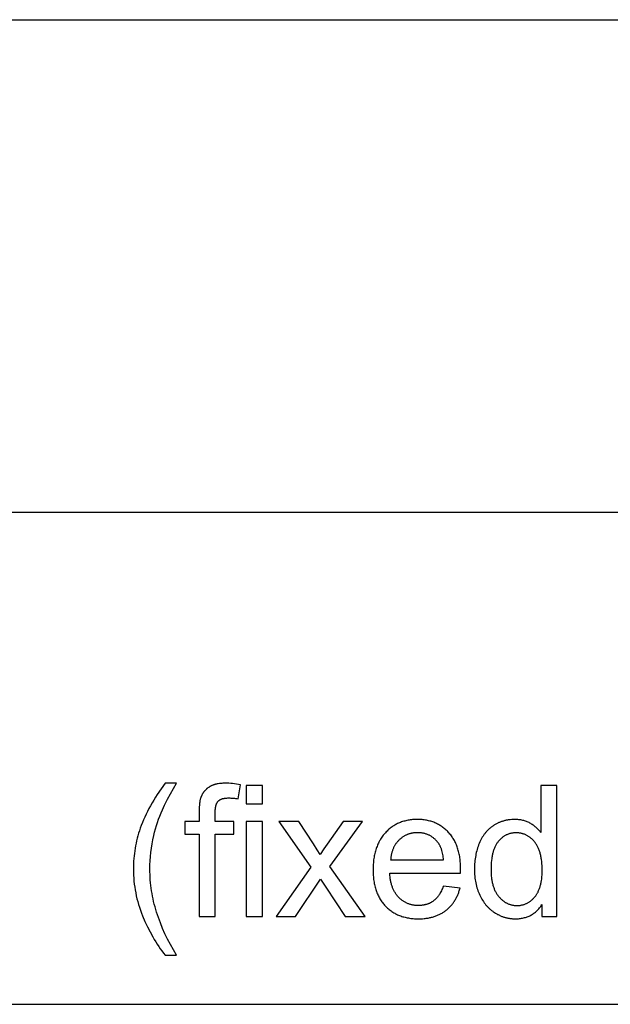
# Model space of a CAD drawing. Units: millimetres. Extents: x 0 to 59700, y 0 to 25500.
# Drawn here: x 30823 to 32624, y 22500 to 25500 of the extents above; entities that cross this region are included whole.
import ezdxf

# ---------------------------------------------------------------- set-up
doc = ezdxf.new("R2010")
doc.units = ezdxf.units.MM
doc.header["$MEASUREMENT"] = 0
doc.layers.add('- TAB', color=4, linetype='Continuous', true_color=0x00ffff)
doc.layers.add('- TITLES', color=7, linetype='Continuous', true_color=0x7fffbf)

msp = doc.modelspace()

# ---------------------------------------------------------------- linework, layer by layer
at = {"layer": '- TAB'}
for points in [[(0, 25500), (59700, 25500)], [(0, 24000), (59700, 24000)], [(28200, 22500), (59700, 22500)]]:
    msp.add_lwpolyline(points, dxfattribs=at)
at = {"layer": '- TITLES'}
for points in [[(31266.7, 23173.6), (31254.3, 23156.5), (31242.8, 23139.4), (31237.3, 23130.8), (31232, 23122.2), (31227, 23113.7), (31222.1, 23105.1), (31217.5, 23096.5), (31213.1, 23087.9), (31208.9, 23079.3), (31204.9, 23070.7), (31201.1, 23062.1), (31197.5, 23053.5), (31194.1, 23044.8), (31190.9, 23036.2), (31188.4, 23028.8), (31186, 23021.3), (31183.8, 23013.7), (31181.7, 23006.2), (31179.9, 22998.5), (31178.1, 22990.9), (31176.6, 22983.2), (31175.2, 22975.4), (31173.9, 22967.6), (31172.9, 22959.8), (31172, 22951.9), (31171.2, 22944), (31170.7, 22936), (31170.3, 22928), (31170, 22920), (31169.9, 22911.9), (31170, 22902.7), (31170.4, 22893.6), (31170.9, 22884.4), (31171.7, 22875.4), (31172.7, 22866.3), (31173.9, 22857.4), (31175.3, 22848.4), (31177, 22839.5), (31178.8, 22830.6), (31180.9, 22821.8), (31183.2, 22813), (31185.7, 22804.2), (31188.5, 22795.5), (31191.4, 22786.8), (31194.6, 22778.2), (31198, 22769.6), (31205.2, 22752.6), (31212.8, 22736.3), (31220.8, 22720.5), (31229.2, 22705.2), (31233.6, 22697.8), (31238, 22690.5), (31242.6, 22683.3), (31247.2, 22676.3), (31251.9, 22669.4), (31256.8, 22662.7), (31261.7, 22656.1), (31266.7, 22649.6)], [(31301.9, 22649.6), (31292, 22665.9), (31282.8, 22682.3), (31274.2, 22698.7), (31266.2, 22715), (31258.9, 22731.4), (31252.2, 22747.8), (31246.2, 22764.1), (31243.4, 22772.3), (31240.8, 22780.5), (31238.3, 22788.7), (31236, 22796.9), (31233.8, 22805.1), (31231.8, 22813.3), (31230, 22821.5), (31228.3, 22829.7), (31226.8, 22837.9), (31225.5, 22846), (31224.3, 22854.2), (31223.2, 22862.4), (31222.4, 22870.6), (31221.6, 22878.8), (31221.1, 22887), (31220.7, 22895.2), (31220.5, 22903.4), (31220.4, 22911.6), (31220.6, 22924.5), (31221.1, 22937.3), (31222, 22950.2), (31223.3, 22963), (31225, 22975.8), (31227, 22988.6), (31229.4, 23001.4), (31232.1, 23014.1), (31234.6, 23024.3), (31237.3, 23034.4), (31240.3, 23044.3), (31243.4, 23054.2), (31246.8, 23064), (31250.4, 23073.6), (31254.2, 23083.2), (31258.3, 23092.7), (31261.3, 23099.2), (31265, 23106.8), (31274.5, 23125), (31301.9, 23173.6)], [(31301.9, 23173.6), (31266.7, 23173.6)], [(31496.6, 23168.7), (31490.4, 23169.9), (31484.3, 23170.9), (31478.4, 23171.7), (31472.6, 23172.4), (31466.9, 23173), (31461.4, 23173.3), (31456, 23173.6), (31450.8, 23173.6), (31446.8, 23173.6), (31443, 23173.5), (31439.2, 23173.2), (31435.6, 23172.9), (31432.1, 23172.5), (31428.7, 23172), (31425.4, 23171.4), (31423.8, 23171), (31422.2, 23170.7), (31420.6, 23170.3), (31419.1, 23169.9), (31417.6, 23169.5), (31416.1, 23169), (31414.7, 23168.5), (31413.3, 23168), (31411.9, 23167.5), (31410.6, 23167), (31409.2, 23166.4), (31407.9, 23165.8), (31406.7, 23165.2), (31405.4, 23164.6), (31404.2, 23163.9), (31403, 23163.2), (31401.9, 23162.5), (31400.7, 23161.8), (31399.6, 23161), (31398.6, 23160.3), (31397.5, 23159.5), (31396.4, 23158.7), (31395.4, 23157.9), (31394.4, 23157.1), (31393.4, 23156.2), (31392.5, 23155.4), (31391.5, 23154.5), (31390.6, 23153.7), (31389.7, 23152.8), (31388.9, 23151.9), (31388, 23150.9), (31387.2, 23150), (31386.4, 23149.1), (31385.6, 23148.1), (31384.8, 23147.1), (31384.1, 23146.1), (31383.3, 23145.1), (31382.6, 23144.1), (31381.9, 23143.1), (31381.3, 23142.1), (31380.6, 23141), (31380, 23139.9), (31379.4, 23138.8), (31378.8, 23137.7), (31378.3, 23136.6), (31377.7, 23135.5), (31377.2, 23134.3), (31376.7, 23133.2), (31376.2, 23132), (31375.8, 23130.8), (31375.5, 23129.9), (31375.2, 23129), (31374.9, 23128), (31374.6, 23127.1), (31374, 23125), (31373.5, 23122.8), (31373.1, 23120.5), (31372.6, 23118.1), (31372.3, 23115.6), (31371.9, 23112.9), (31371.6, 23110.1), (31371.3, 23107.3), (31370.9, 23101.1), (31370.7, 23094.5), (31370.6, 23087.5)], [(31489.2, 23125.9), (31496.6, 23168.7)], [(31563.4, 23166.8), (31514.3, 23166.8)], [(31514.3, 23166.8), (31514.3, 23110.4)], [(31563.4, 23110.4), (31563.4, 23166.8)], [(32461.3, 23166.8), (32412.5, 23166.8)], [(32412.5, 23166.8), (32412.5, 23023.4)], [(32461.3, 22767.1), (32461.3, 23166.8)], [(31419.4, 23083.4), (31419.5, 23086.6), (31419.6, 23089.7), (31419.7, 23092.6), (31420, 23095.4), (31420.3, 23098.1), (31420.5, 23099.4), (31420.7, 23100.7), (31420.9, 23101.9), (31421.2, 23103.1), (31421.5, 23104.3), (31421.7, 23105.4), (31422, 23106.5), (31422.4, 23107.6), (31422.7, 23108.6), (31423, 23109.6), (31423.4, 23110.6), (31423.8, 23111.5), (31424.2, 23112.4), (31424.6, 23113.3), (31425.1, 23114.1), (31425.5, 23114.9), (31425.8, 23115.3), (31426, 23115.7), (31426.3, 23116.1), (31426.5, 23116.5), (31426.8, 23116.8), (31427, 23117.2), (31427.3, 23117.5), (31427.6, 23117.8), (31427.8, 23118.2), (31428.1, 23118.5), (31428.4, 23118.8), (31428.7, 23119.1), (31429, 23119.4), (31429.3, 23119.7), (31429.6, 23120), (31429.9, 23120.3), (31430.2, 23120.5), (31430.5, 23120.8), (31430.9, 23121.1), (31431.2, 23121.3), (31431.6, 23121.6), (31431.9, 23121.9), (31432.6, 23122.4), (31433.4, 23122.8), (31434.1, 23123.3), (31434.9, 23123.7), (31435.8, 23124.1), (31436.6, 23124.5), (31437.5, 23124.9), (31438.4, 23125.3), (31439.3, 23125.6), (31440.3, 23126), (31441.2, 23126.3), (31442.2, 23126.6), (31443.3, 23126.8), (31444.3, 23127.1), (31445.4, 23127.3), (31446.5, 23127.5), (31447.6, 23127.7), (31448.8, 23127.9), (31450, 23128.1), (31452.4, 23128.3), (31454.9, 23128.5), (31457.6, 23128.6), (31460.3, 23128.7), (31463.8, 23128.6), (31467.2, 23128.5), (31470.8, 23128.3), (31474.4, 23128), (31478, 23127.6), (31481.7, 23127.1), (31485.4, 23126.6), (31489.2, 23125.9)], [(31514.3, 23110.4), (31563.4, 23110.4)], [(31370.6, 23087.5), (31370.6, 23056.7)], [(31419.4, 23056.7), (31419.4, 23083.4)], [(31370.6, 23056.7), (31327.3, 23056.7)], [(31327.3, 23056.7), (31327.3, 23018.5)], [(31475.9, 23056.7), (31419.4, 23056.7)], [(31475.9, 23018.5), (31475.9, 23056.7)], [(31563.4, 23056.7), (31514.3, 23056.7)], [(31514.3, 23056.7), (31514.3, 22767.1)], [(31563.4, 22767.1), (31563.4, 23056.7)], [(31674.6, 23056.7), (31613.3, 23056.7)], [(31613.3, 23056.7), (31711.2, 22917.6)], [(31719.1, 22988.8), (31674.6, 23056.7)], [(31810.1, 23056.7), (31761.3, 22988.2)], [(31768.7, 22920.3), (31868.8, 23056.7)], [(31868.8, 23056.7), (31810.1, 23056.7)], [(32167.6, 22899.3), (32167.9, 22912.4), (32167.7, 22921.3), (32167.3, 22929.9), (32167, 22934.1), (32166.6, 22938.2), (32166.1, 22942.3), (32165.6, 22946.3), (32165, 22950.2), (32164.3, 22954.1), (32163.5, 22957.9), (32162.7, 22961.7), (32161.8, 22965.4), (32160.8, 22969), (32159.8, 22972.6), (32158.7, 22976.1), (32157.5, 22979.5), (32156.2, 22982.9), (32154.9, 22986.2), (32153.5, 22989.5), (32152, 22992.7), (32150.5, 22995.8), (32148.9, 22998.9), (32147.2, 23001.9), (32145.4, 23004.8), (32143.6, 23007.7), (32141.7, 23010.5), (32139.7, 23013.3), (32137.7, 23016), (32135.5, 23018.6), (32133.3, 23021.2), (32131.1, 23023.7), (32128.8, 23026.1), (32126.4, 23028.5), (32124, 23030.7), (32121.5, 23032.9), (32119.1, 23035.1), (32116.5, 23037.1), (32114, 23039.1), (32111.3, 23041), (32108.7, 23042.8), (32106, 23044.5), (32103.3, 23046.2), (32100.5, 23047.8), (32097.7, 23049.3), (32094.8, 23050.7), (32091.9, 23052.1), (32088.9, 23053.3), (32086, 23054.5), (32082.9, 23055.6), (32079.9, 23056.7), (32076.8, 23057.7), (32073.6, 23058.5), (32070.4, 23059.3), (32067.2, 23060.1), (32063.9, 23060.7), (32060.6, 23061.3), (32057.2, 23061.8), (32053.8, 23062.2), (32050.4, 23062.6), (32046.9, 23062.9), (32043.4, 23063.1), (32039.8, 23063.2), (32036.2, 23063.2), (32032.5, 23063.2), (32028.8, 23063.1), (32025.1, 23062.9), (32021.5, 23062.6), (32018, 23062.2), (32014.5, 23061.8), (32011, 23061.3), (32007.6, 23060.7), (32004.2, 23060), (32000.9, 23059.3), (31997.6, 23058.4), (31994.3, 23057.5), (31991.1, 23056.6), (31988, 23055.5), (31984.9, 23054.3), (31981.8, 23053.1), (31978.8, 23051.8), (31975.8, 23050.4), (31972.8, 23049), (31969.9, 23047.4), (31967.1, 23045.8), (31964.3, 23044.1), (31961.5, 23042.4), (31958.8, 23040.5), (31956.1, 23038.6), (31953.5, 23036.6), (31950.9, 23034.5), (31948.3, 23032.3), (31945.8, 23030.1), (31943.4, 23027.7), (31940.9, 23025.3), (31938.6, 23022.9), (31936.3, 23020.3), (31934, 23017.7), (31931.8, 23015), (31929.8, 23012.3), (31927.7, 23009.4), (31925.8, 23006.6), (31923.9, 23003.6), (31922.1, 23000.6), (31920.4, 22997.6), (31918.7, 22994.4), (31917.2, 22991.2), (31915.6, 22988), (31914.2, 22984.7), (31912.9, 22981.3), (31911.6, 22977.8), (31910.4, 22974.3), (31909.2, 22970.7), (31908.1, 22967.1), (31907.2, 22963.4), (31906.2, 22959.6), (31905.4, 22955.8), (31904.6, 22951.9), (31903.9, 22947.9), (31903.3, 22943.9), (31902.7, 22939.8), (31902.3, 22935.7), (31901.9, 22931.5), (31901.5, 22927.2), (31901.3, 22922.8), (31901.1, 22918.4), (31900.9, 22909.4), (31901.1, 22900.7), (31901.3, 22896.5), (31901.5, 22892.3), (31901.9, 22888.1), (31902.3, 22884.1), (31902.7, 22880), (31903.3, 22876.1), (31903.9, 22872.2), (31904.6, 22868.4), (31905.3, 22864.6), (31906.2, 22860.9), (31907.1, 22857.2), (31908.1, 22853.7), (31909.1, 22850.1), (31910.3, 22846.7), (31911.5, 22843.3), (31912.7, 22839.9), (31914.1, 22836.7), (31915.5, 22833.5), (31917, 22830.3), (31918.5, 22827.2), (31920.2, 22824.2), (31921.9, 22821.2), (31923.7, 22818.3), (31925.5, 22815.5), (31927.4, 22812.7), (31929.4, 22810), (31931.5, 22807.3), (31933.7, 22804.7), (31935.9, 22802.2), (31938.2, 22799.7), (31940.5, 22797.3), (31942.9, 22794.9), (31945.4, 22792.7), (31947.9, 22790.5), (31950.4, 22788.4), (31953, 22786.4), (31955.7, 22784.4), (31958.4, 22782.6), (31961.2, 22780.8), (31964, 22779), (31966.9, 22777.4), (31969.8, 22775.8), (31972.7, 22774.3), (31975.8, 22772.9), (31978.8, 22771.6), (31982, 22770.3), (31985.1, 22769.1), (31988.4, 22768), (31991.6, 22767), (31995, 22766.1), (31998.3, 22765.2), (32001.8, 22764.4), (32005.3, 22763.6), (32008.8, 22763), (32012.4, 22762.4), (32016, 22761.9), (32019.7, 22761.5), (32023.4, 22761.2), (32027.2, 22760.9), (32031.1, 22760.7), (32035, 22760.6), (32038.9, 22760.6), (32045.2, 22760.6), (32051.2, 22760.9), (32057.2, 22761.4), (32060.1, 22761.7), (32063, 22762.1), (32065.9, 22762.5), (32068.7, 22762.9), (32071.5, 22763.5), (32074.2, 22764), (32076.9, 22764.6), (32079.6, 22765.2), (32082.3, 22765.9), (32084.9, 22766.7), (32087.4, 22767.5), (32090, 22768.3), (32092.5, 22769.2), (32094.9, 22770.1), (32097.4, 22771.1), (32099.8, 22772.2), (32102.1, 22773.2), (32104.5, 22774.4), (32106.7, 22775.5), (32109, 22776.8), (32111.2, 22778), (32113.4, 22779.3), (32115.6, 22780.7), (32117.7, 22782.1), (32119.8, 22783.6), (32121.8, 22785.1), (32123.8, 22786.6), (32125.8, 22788.2), (32127.7, 22789.9), (32129.6, 22791.5), (32131.4, 22793.2), (32133.3, 22795), (32135, 22796.8), (32136.8, 22798.6), (32138.4, 22800.5), (32140.1, 22802.4), (32141.7, 22804.3), (32143.3, 22806.3), (32144.8, 22808.3), (32146.3, 22810.4), (32147.7, 22812.5), (32149.1, 22814.6), (32150.5, 22816.8), (32151.8, 22819), (32153.1, 22821.3), (32154.4, 22823.5), (32155.6, 22825.9), (32156.8, 22828.2), (32157.9, 22830.7), (32159, 22833.1), (32160, 22835.6), (32161, 22838.1), (32162, 22840.7), (32162.9, 22843.3), (32163.8, 22845.9), (32164.7, 22848.6), (32166.2, 22854.1)], [(32412.5, 23023.4), (32410.8, 23025.6), (32409.1, 23027.7), (32407.4, 23029.8), (32405.6, 23031.8), (32403.7, 23033.8), (32401.8, 23035.8), (32399.8, 23037.6), (32397.7, 23039.5), (32395.6, 23041.2), (32393.5, 23042.9), (32391.2, 23044.6), (32388.9, 23046.2), (32386.6, 23047.8), (32384.2, 23049.3), (32381.7, 23050.8), (32379.2, 23052.2), (32376.6, 23053.5), (32374, 23054.8), (32371.3, 23055.9), (32368.6, 23057), (32365.9, 23058), (32363.1, 23058.9), (32360.2, 23059.7), (32357.3, 23060.5), (32354.4, 23061.1), (32351.4, 23061.7), (32348.4, 23062.1), (32345.3, 23062.5), (32342.2, 23062.8), (32339, 23063), (32335.8, 23063.2), (32332.6, 23063.2), (32328.1, 23063.1), (32323.8, 23062.9), (32319.4, 23062.5), (32317.3, 23062.3), (32315.1, 23062), (32313, 23061.7), (32310.9, 23061.4), (32308.8, 23061), (32306.7, 23060.6), (32304.7, 23060.1), (32302.6, 23059.6), (32300.6, 23059.1), (32298.6, 23058.5), (32296.5, 23057.9), (32294.5, 23057.3), (32292.6, 23056.6), (32290.6, 23055.9), (32288.6, 23055.1), (32286.7, 23054.3), (32284.8, 23053.5), (32282.8, 23052.6), (32280.9, 23051.7), (32279, 23050.8), (32277.2, 23049.8), (32275.3, 23048.8), (32273.4, 23047.8), (32271.6, 23046.7), (32269.8, 23045.6), (32268, 23044.4), (32266.2, 23043.2), (32264.4, 23042), (32262.7, 23040.7), (32261, 23039.4), (32259.3, 23038.1), (32257.6, 23036.8), (32256, 23035.4), (32254.4, 23034), (32252.8, 23032.5), (32251.3, 23031), (32249.8, 23029.5), (32248.3, 23028), (32246.9, 23026.4), (32245.4, 23024.8), (32244, 23023.1), (32242.7, 23021.5), (32241.3, 23019.8), (32240, 23018), (32238.7, 23016.2), (32237.5, 23014.4), (32236.2, 23012.6), (32235, 23010.7), (32233.9, 23008.8), (32232.7, 23006.9), (32231.6, 23004.9), (32230.5, 23002.9), (32228.4, 22998.8), (32226.5, 22994.6), (32224.6, 22990.3), (32222.9, 22985.8), (32221.2, 22981.3), (32219.7, 22976.7), (32218.3, 22972.1), (32217, 22967.4), (32215.8, 22962.7), (32214.7, 22957.8), (32213.8, 22953), (32212.9, 22948), (32212.2, 22943), (32211.6, 22937.9), (32211.1, 22932.8), (32210.7, 22927.6), (32210.4, 22922.3), (32210.2, 22917), (32210.1, 22911.6), (32210.2, 22906.1), (32210.4, 22900.7), (32210.7, 22895.3), (32211.1, 22890), (32211.7, 22884.8), (32212.4, 22879.7), (32213.2, 22874.7), (32214.1, 22869.7), (32215.2, 22864.8), (32216.4, 22860), (32217.7, 22855.3), (32219.1, 22850.7), (32220.7, 22846.1), (32222.4, 22841.7), (32224.2, 22837.3), (32226.1, 22832.9), (32228.1, 22828.7), (32230.3, 22824.6), (32232.5, 22820.6), (32234.9, 22816.8), (32237.3, 22813), (32239.9, 22809.4), (32242.6, 22805.9), (32243.9, 22804.2), (32245.3, 22802.5), (32246.7, 22800.9), (32248.2, 22799.2), (32249.7, 22797.6), (32251.2, 22796.1), (32252.7, 22794.5), (32254.2, 22793), (32255.8, 22791.6), (32257.4, 22790.1), (32259, 22788.7), (32260.7, 22787.3), (32262.3, 22786), (32264, 22784.6), (32265.8, 22783.4), (32267.5, 22782.1), (32269.3, 22780.8), (32271.1, 22779.6), (32274.7, 22777.3), (32276.6, 22776.2), (32278.4, 22775.2), (32280.3, 22774.1), (32282.2, 22773.2), (32284.1, 22772.2), (32286, 22771.3), (32287.9, 22770.4), (32289.8, 22769.6), (32291.7, 22768.8), (32293.7, 22768), (32295.6, 22767.3), (32297.6, 22766.6), (32299.5, 22765.9), (32301.5, 22765.3), (32303.5, 22764.7), (32305.5, 22764.2), (32307.5, 22763.7), (32309.6, 22763.2), (32311.6, 22762.8), (32313.7, 22762.4), (32315.7, 22762.1), (32317.8, 22761.7), (32319.9, 22761.5), (32322, 22761.2), (32324.1, 22761), (32326.2, 22760.9), (32328.3, 22760.7), (32330.5, 22760.6), (32334.8, 22760.6), (32338.1, 22760.6), (32341.3, 22760.7), (32344.5, 22760.9), (32347.7, 22761.2), (32350.8, 22761.6), (32353.9, 22762.1), (32356.9, 22762.6), (32359.9, 22763.2), (32362.8, 22764), (32365.6, 22764.8), (32368.4, 22765.6), (32371.2, 22766.6), (32373.9, 22767.7), (32376.6, 22768.8), (32379.2, 22770), (32381.7, 22771.3), (32384.2, 22772.7), (32386.7, 22774.2), (32389.1, 22775.7), (32391.4, 22777.4), (32393.7, 22779.1), (32396, 22780.9), (32398.2, 22782.8), (32400.3, 22784.8), (32402.5, 22786.8), (32404.5, 22789), (32406.5, 22791.2), (32408.4, 22793.5), (32410.3, 22795.9), (32412.2, 22798.4), (32414, 22801), (32415.7, 22803.6)], [(31327.3, 23018.5), (31370.6, 23018.5)], [(31370.6, 23018.5), (31370.6, 22767.1)], [(31419.4, 22767.1), (31419.4, 23018.5)], [(31419.4, 23018.5), (31475.9, 23018.5)], [(32116.1, 22939.7), (32115.6, 22944.2), (32115.1, 22948.5), (32114.4, 22952.8), (32113.7, 22956.8), (32112.9, 22960.7), (32111.9, 22964.5), (32110.9, 22968.2), (32110.4, 22969.9), (32109.8, 22971.7), (32109.2, 22973.4), (32108.6, 22975), (32108, 22976.6), (32107.3, 22978.2), (32106.6, 22979.8), (32105.9, 22981.3), (32105.2, 22982.8), (32104.4, 22984.2), (32103.6, 22985.6), (32102.8, 22987), (32102, 22988.3), (32101.2, 22989.6), (32100.3, 22990.9), (32099.4, 22992.1), (32098.5, 22993.3), (32097.5, 22994.5), (32096.1, 22996.2), (32094.6, 22997.9), (32093, 22999.6), (32091.5, 23001.1), (32089.9, 23002.7), (32088.3, 23004.1), (32086.6, 23005.5), (32084.9, 23006.9), (32083.2, 23008.2), (32081.5, 23009.5), (32079.8, 23010.6), (32078, 23011.8), (32076.2, 23012.9), (32074.4, 23013.9), (32072.5, 23014.9), (32070.6, 23015.8), (32068.7, 23016.6), (32066.8, 23017.4), (32064.8, 23018.2), (32062.8, 23018.9), (32060.8, 23019.5), (32058.7, 23020.1), (32056.6, 23020.6), (32054.5, 23021.1), (32052.4, 23021.5), (32050.3, 23021.9), (32048.1, 23022.2), (32045.9, 23022.4), (32043.6, 23022.6), (32041.3, 23022.7), (32039.1, 23022.8), (32036.7, 23022.9), (32034.6, 23022.8), (32032.5, 23022.8), (32030.5, 23022.7), (32028.4, 23022.5), (32026.4, 23022.3), (32024.4, 23022.1), (32022.5, 23021.8), (32020.5, 23021.4), (32018.6, 23021.1), (32016.7, 23020.6), (32014.8, 23020.2), (32012.9, 23019.7), (32011, 23019.1), (32009.2, 23018.5), (32007.4, 23017.9), (32005.6, 23017.2), (32003.8, 23016.5), (32002.1, 23015.7), (32000.4, 23014.9), (31998.7, 23014), (31997, 23013.1), (31995.3, 23012.2), (31993.7, 23011.2), (31992.1, 23010.1), (31990.5, 23009), (31988.9, 23007.9), (31987.3, 23006.7), (31985.8, 23005.5), (31984.3, 23004.3), (31982.8, 23003), (31981.3, 23001.6), (31979.9, 23000.2), (31978.5, 22998.8), (31977.1, 22997.3), (31975.7, 22995.8), (31974.4, 22994.3), (31973.2, 22992.8), (31972, 22991.2), (31970.8, 22989.6), (31969.6, 22988), (31968.6, 22986.3), (31967.5, 22984.6), (31966.5, 22982.9), (31965.5, 22981.1), (31964.6, 22979.3), (31963.7, 22977.5), (31962.8, 22975.7), (31962, 22973.8), (31961.2, 22971.9), (31960.5, 22969.9), (31959.8, 22968), (31959.1, 22966), (31958.5, 22963.9), (31957.9, 22961.9), (31957.4, 22959.8), (31956.9, 22957.7), (31956.4, 22955.5), (31956, 22953.4), (31955.7, 22951.2), (31955.3, 22948.9), (31955, 22946.7), (31954.8, 22944.4), (31954.6, 22942), (31954.4, 22939.7)], [(31739.3, 22956.3), (31730.4, 22971), (31719.1, 22988.8)], [(31761.3, 22988.2), (31750.8, 22973.3), (31739.3, 22956.3)], [(31876.4, 22767.1), (31768.7, 22920.3)], [(31954.4, 22939.7), (32116.1, 22939.7)], [(31711.2, 22917.6), (31605.4, 22767.1)], [(32115.5, 22860.3), (32114.1, 22856.5), (32112.6, 22852.8), (32111.1, 22849.3), (32109.5, 22845.9), (32107.8, 22842.6), (32106, 22839.4), (32104.2, 22836.4), (32103.3, 22834.9), (32102.4, 22833.5), (32101.4, 22832.1), (32100.5, 22830.7), (32099.5, 22829.4), (32098.5, 22828.1), (32097.5, 22826.8), (32096.4, 22825.6), (32095.4, 22824.4), (32094.3, 22823.2), (32093.2, 22822.1), (32092.1, 22821), (32091, 22819.9), (32089.9, 22818.9), (32088.8, 22817.9), (32087.6, 22816.9), (32086.5, 22816), (32085.3, 22815.1), (32084.1, 22814.2), (32082.9, 22813.4), (32081.6, 22812.6), (32080.4, 22811.8), (32079.1, 22811), (32077.8, 22810.3), (32076.5, 22809.6), (32075.2, 22808.9), (32073.9, 22808.2), (32072.6, 22807.6), (32071.2, 22807), (32069.8, 22806.4), (32068.5, 22805.9), (32067.1, 22805.4), (32065.6, 22804.9), (32064.2, 22804.5), (32062.8, 22804), (32061.3, 22803.6), (32059.8, 22803.2), (32058.3, 22802.9), (32056.8, 22802.6), (32055.3, 22802.3), (32053.7, 22802), (32052.2, 22801.8), (32050.6, 22801.6), (32049, 22801.4), (32047.4, 22801.3), (32045.8, 22801.1), (32042.5, 22801), (32039.2, 22800.9), (32036.9, 22800.9), (32034.7, 22801), (32032.5, 22801.1), (32030.3, 22801.3), (32028.1, 22801.5), (32026, 22801.8), (32023.9, 22802.1), (32021.8, 22802.5), (32019.7, 22802.9), (32017.7, 22803.4), (32015.7, 22803.9), (32013.7, 22804.5), (32011.7, 22805.1), (32009.8, 22805.8), (32007.8, 22806.5), (32005.9, 22807.2), (32004, 22808.1), (32002.2, 22808.9), (32000.4, 22809.8), (31998.5, 22810.8), (31996.8, 22811.8), (31995, 22812.9), (31993.3, 22814), (31991.5, 22815.2), (31989.8, 22816.4), (31988.2, 22817.6), (31986.5, 22819), (31984.9, 22820.3), (31983.3, 22821.7), (31981.7, 22823.2), (31980.2, 22824.7), (31978.7, 22826.3), (31977.2, 22827.9), (31975.7, 22829.5), (31974.3, 22831.2), (31972.9, 22833), (31971.6, 22834.7), (31970.3, 22836.6), (31969.1, 22838.4), (31967.9, 22840.3), (31966.7, 22842.3), (31965.6, 22844.3), (31964.5, 22846.3), (31963.5, 22848.4), (31962.5, 22850.6), (31961.5, 22852.7), (31960.6, 22855), (31959.8, 22857.2), (31959, 22859.5), (31958.2, 22861.9), (31957.4, 22864.3), (31956.7, 22866.7), (31956.1, 22869.2), (31955.5, 22871.7), (31954.9, 22874.3), (31954.4, 22876.9), (31953.9, 22879.5), (31953.4, 22882.2), (31952.7, 22887.8), (31952.1, 22893.5), (31951.7, 22899.3)], [(31951.7, 22899.3), (32167.6, 22899.3)], [(31664.8, 22767.1), (31740.9, 22881.3)], [(31740.9, 22881.3), (31756.7, 22857.1), (31816.1, 22767.1)], [(32166.2, 22854.1), (32115.5, 22860.3)], [(32415.7, 22803.6), (32415.7, 22767.1)], [(31370.6, 22767.1), (31419.4, 22767.1)], [(31514.3, 22767.1), (31563.4, 22767.1)], [(31605.4, 22767.1), (31664.8, 22767.1)], [(31816.1, 22767.1), (31876.4, 22767.1)], [(32415.7, 22767.1), (32461.3, 22767.1)], [(31266.7, 22649.6), (31301.9, 22649.6)]]:
    msp.add_lwpolyline(points, dxfattribs=at)
msp.add_lwpolyline([(32260.6, 22911.6), (32260.7, 22904.8), (32261, 22898.1), (32261.4, 22891.7), (32262.1, 22885.6), (32262.4, 22882.5), (32262.9, 22879.6), (32263.4, 22876.7), (32263.9, 22873.8), (32264.5, 22871), (32265.1, 22868.3), (32265.7, 22865.6), (32266.5, 22863), (32267.2, 22860.4), (32268, 22857.9), (32268.9, 22855.5), (32269.8, 22853), (32270.7, 22850.7), (32271.7, 22848.4), (32272.7, 22846.2), (32273.8, 22844), (32274.9, 22841.8), (32276.1, 22839.8), (32277.3, 22837.7), (32278.5, 22835.8), (32279.9, 22833.9), (32281.2, 22832), (32282.6, 22830.2), (32284, 22828.4), (32285.5, 22826.8), (32287, 22825.1), (32288.5, 22823.5), (32290, 22822), (32291.6, 22820.5), (32293.1, 22819.1), (32294.7, 22817.7), (32296.3, 22816.4), (32297.9, 22815.1), (32299.5, 22813.9), (32301.2, 22812.8), (32302.8, 22811.7), (32304.5, 22810.6), (32306.2, 22809.6), (32307.9, 22808.7), (32309.6, 22807.8), (32311.3, 22807), (32313.1, 22806.2), (32314.9, 22805.5), (32316.7, 22804.8), (32318.5, 22804.2), (32320.3, 22803.6), (32322.1, 22803.1), (32324, 22802.6), (32325.8, 22802.2), (32327.7, 22801.9), (32329.6, 22801.6), (32331.5, 22801.3), (32333.5, 22801.1), (32335.4, 22801), (32337.4, 22800.9), (32339.4, 22800.9), (32341.4, 22800.9), (32343.4, 22801), (32345.3, 22801.1), (32347.3, 22801.3), (32349.2, 22801.5), (32351.1, 22801.8), (32353, 22802.2), (32354.9, 22802.6), (32356.7, 22803), (32358.6, 22803.5), (32360.4, 22804), (32362.2, 22804.6), (32363.9, 22805.2), (32365.7, 22805.9), (32367.4, 22806.7), (32369.1, 22807.5), (32370.8, 22808.3), (32372.5, 22809.2), (32374.2, 22810.2), (32375.8, 22811.2), (32377.5, 22812.2), (32379.1, 22813.3), (32380.6, 22814.5), (32382.2, 22815.7), (32383.8, 22817), (32385.3, 22818.3), (32386.8, 22819.6), (32388.3, 22821.1), (32389.8, 22822.5), (32391.2, 22824), (32392.6, 22825.6), (32394.1, 22827.2), (32395.4, 22828.9), (32396.8, 22830.6), (32398.1, 22832.4), (32399.3, 22834.2), (32400.5, 22836.1), (32401.7, 22838.1), (32402.8, 22840.1), (32403.9, 22842.1), (32404.9, 22844.2), (32405.9, 22846.4), (32406.9, 22848.6), (32407.8, 22850.8), (32408.6, 22853.2), (32409.4, 22855.5), (32410.2, 22858), (32410.9, 22860.5), (32411.6, 22863), (32412.3, 22865.6), (32412.8, 22868.2), (32413.4, 22870.9), (32413.9, 22873.7), (32414.4, 22876.5), (32415.2, 22882.3), (32415.8, 22888.2), (32416.2, 22894.5), (32416.5, 22900.9), (32416.6, 22907.5), (32416.5, 22914.8), (32416.2, 22921.9), (32415.8, 22928.7), (32415.1, 22935.3), (32414.3, 22941.6), (32413.8, 22944.6), (32413.3, 22947.7), (32412.8, 22950.6), (32412.2, 22953.5), (32411.5, 22956.3), (32410.8, 22959.1), (32410.1, 22961.7), (32409.3, 22964.4), (32408.5, 22967), (32407.6, 22969.5), (32406.7, 22971.9), (32405.7, 22974.3), (32404.7, 22976.6), (32403.7, 22978.9), (32402.6, 22981.1), (32401.4, 22983.2), (32400.3, 22985.3), (32399, 22987.3), (32397.7, 22989.3), (32396.4, 22991.2), (32395.1, 22993), (32393.7, 22994.8), (32392.2, 22996.5), (32390.7, 22998.1), (32389.3, 22999.7), (32387.8, 23001.3), (32386.2, 23002.8), (32384.7, 23004.2), (32383.1, 23005.6), (32381.5, 23006.9), (32379.9, 23008.2), (32378.3, 23009.4), (32376.6, 23010.6), (32375, 23011.7), (32373.3, 23012.8), (32371.6, 23013.8), (32369.8, 23014.7), (32368.1, 23015.6), (32366.3, 23016.5), (32364.5, 23017.3), (32362.7, 23018), (32360.9, 23018.7), (32359, 23019.3), (32357.1, 23019.9), (32355.2, 23020.4), (32353.3, 23020.8), (32351.4, 23021.3), (32349.4, 23021.6), (32347.4, 23021.9), (32345.4, 23022.1), (32343.4, 23022.3), (32341.4, 23022.5), (32339.3, 23022.6), (32337.2, 23022.6), (32335.2, 23022.6), (32333.2, 23022.5), (32331.2, 23022.3), (32329.2, 23022.2), (32327.2, 23021.9), (32325.3, 23021.6), (32323.4, 23021.3), (32321.5, 23020.9), (32319.7, 23020.5), (32317.8, 23020), (32316, 23019.4), (32314.2, 23018.8), (32312.4, 23018.2), (32310.6, 23017.5), (32308.9, 23016.7), (32307.2, 23015.9), (32305.5, 23015), (32303.8, 23014.1), (32302.2, 23013.2), (32300.5, 23012.1), (32298.9, 23011.1), (32297.3, 23010), (32295.7, 23008.8), (32294.2, 23007.6), (32292.7, 23006.3), (32291.2, 23004.9), (32289.7, 23003.6), (32288.2, 23002.1), (32286.8, 23000.6), (32285.3, 22999.1), (32283.9, 22997.5), (32282.5, 22995.9), (32281.2, 22994.2), (32279.9, 22992.4), (32278.6, 22990.6), (32277.4, 22988.7), (32276.2, 22986.8), (32275.1, 22984.8), (32274, 22982.7), (32272.9, 22980.6), (32271.9, 22978.4), (32271, 22976.2), (32270, 22973.9), (32269.2, 22971.5), (32268.3, 22969.1), (32267.5, 22966.6), (32266.8, 22964), (32266.1, 22961.4), (32265.4, 22958.8), (32264.8, 22956.1), (32264.2, 22953.3), (32263.7, 22950.4), (32263.2, 22947.5), (32262.7, 22944.6), (32262, 22938.4), (32261.4, 22932.1), (32260.9, 22925.5), (32260.7, 22918.7)], close=True, dxfattribs=at)

doc.saveas('drawing.dxf')
